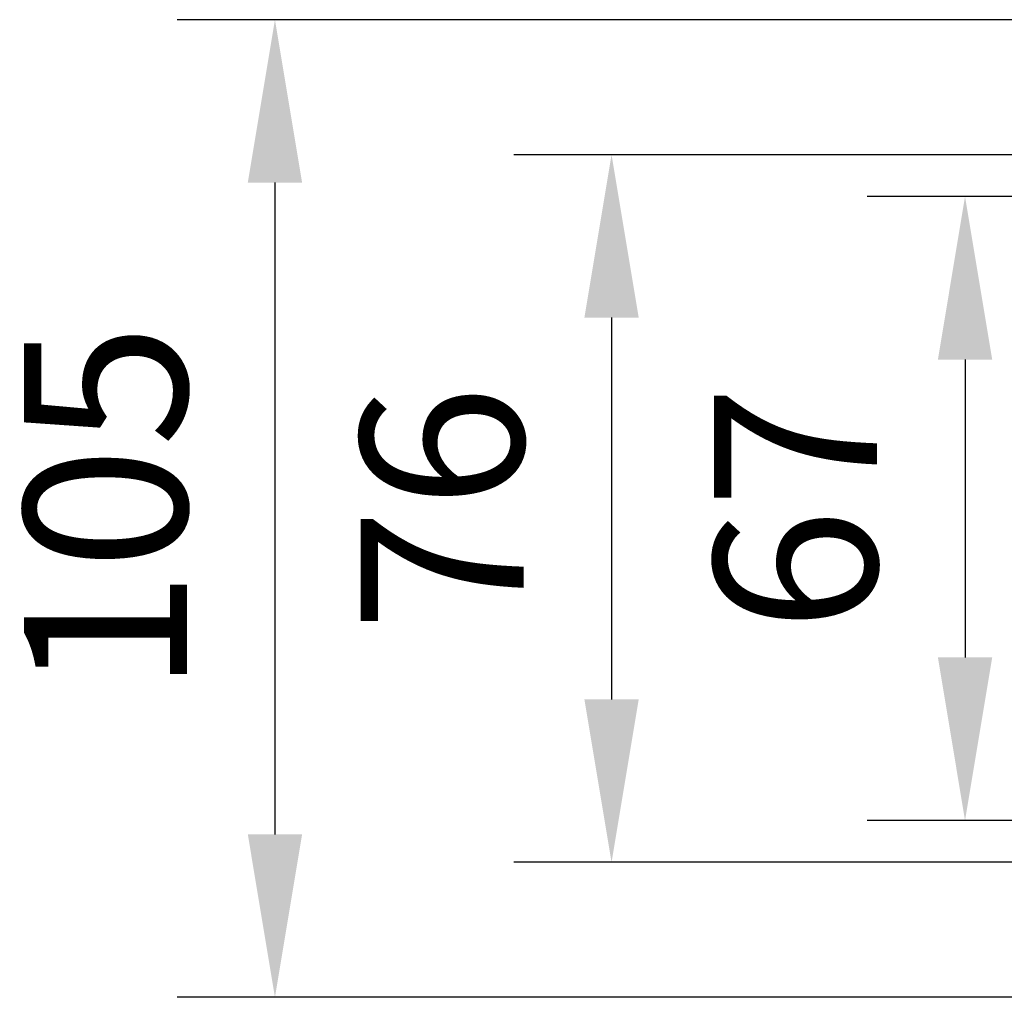
# Model space of a CAD drawing. Units: millimetres. Extents: x 10 to 287, y 10 to 200.
# Drawn here: x 59 to 80, y 150 to 171 of the extents above; entities that cross this region are included whole.
import ezdxf

# ---------------------------------------------------------------- set-up
doc = ezdxf.new("R2010")
doc.units = ezdxf.units.MM
doc.header["$LTSCALE"] = 0.75
doc.layers.add('FD_Dimensions', color=7, linetype='Continuous', lineweight=13)
doc.styles.get("Standard").update_dxf_attribs({"font": 'Arial.ttf'})
doc.dimstyles.new('Dim-ISO-25', dxfattribs={"dimtxt": 3.5, "dimasz": 3.5, "dimexe": 2.1, "dimexo": 3, "dimgap": 1.4, "dimtad": 1, "dimdec": 4, "dimdsep": 46, "dimtxsty": 'Standard', "dimcen": 0, "dimadec": 4, "dimazin": 2, "dimtp": 0.1, "dimtm": 0.1, "dimtfac": 1, "dimtdec": 4, "dimtmove": 0, "dimatfit": 3, "dimfxl": 1, "dimarcsym": 0})

# ---------------------------------------------------------------- blocks, each defined once
blk = doc.blocks.new('*D24')
at = {"layer": 'Defpoints', "color": 0, "transparency": 16777216}
for p in [(104.039, 166.861), (79.343, 153.461), (104.039, 153.461)]:
    blk.add_point(p, dxfattribs=at)
at = {"layer": 'FD_Dimensions', "color": 0, "lineweight": -2, "transparency": 16777216}
for p, q in [((101.039, 166.861), (77.243, 166.861)), ((79.343, 163.361), (79.343, 156.961)), ((101.039, 153.461), (77.243, 153.461))]:
    blk.add_line(p, q, dxfattribs=at)
at = {"layer": 'FD_Dimensions', "color": 0, "transparency": 16777216}
for points in [[(78.76, 163.361), (79.927, 163.361), (79.343, 166.861)], [(78.76, 156.961), (79.927, 156.961), (79.343, 153.461)]]:
    blk.add_solid(points, dxfattribs=at)
at = {"layer": 'FD_Dimensions', "color": 0, "transparency": 16777216, "insert": (76.156, 160.161), "char_height": 3.5, "attachment_point": 5, "rotation": 90}
blk.add_mtext('67', dxfattribs=at)
blk = doc.blocks.new('*D25')
at = {"layer": 'Defpoints', "color": 0, "transparency": 16777216}
for p in [(105.639, 167.761), (71.749, 152.561), (105.639, 152.561)]:
    blk.add_point(p, dxfattribs=at)
at = {"layer": 'FD_Dimensions', "color": 0, "lineweight": -2, "transparency": 16777216}
for p, q in [((102.639, 167.761), (69.649, 167.761)), ((71.749, 164.261), (71.749, 156.061)), ((102.639, 152.561), (69.649, 152.561))]:
    blk.add_line(p, q, dxfattribs=at)
at = {"layer": 'FD_Dimensions', "color": 0, "transparency": 16777216}
for points in [[(71.166, 164.261), (72.333, 164.261), (71.749, 167.761)], [(71.166, 156.061), (72.333, 156.061), (71.749, 152.561)]]:
    blk.add_solid(points, dxfattribs=at)
at = {"layer": 'FD_Dimensions', "color": 0, "transparency": 16777216, "insert": (68.562, 160.161), "char_height": 3.5, "attachment_point": 5, "rotation": 90}
blk.add_mtext('76', dxfattribs=at)
blk = doc.blocks.new('*D26')
at = {"layer": 'Defpoints', "color": 0, "transparency": 16777216}
for p in [(103.739, 170.661), (64.518, 149.661), (103.739, 149.661)]:
    blk.add_point(p, dxfattribs=at)
at = {"layer": 'FD_Dimensions', "color": 0, "lineweight": -2, "transparency": 16777216}
for p, q in [((100.739, 170.661), (62.418, 170.661)), ((64.518, 167.161), (64.518, 153.161)), ((100.739, 149.661), (62.418, 149.661))]:
    blk.add_line(p, q, dxfattribs=at)
at = {"layer": 'FD_Dimensions', "color": 0, "transparency": 16777216}
for points in [[(63.935, 167.161), (65.101, 167.161), (64.518, 170.661)], [(63.935, 153.161), (65.101, 153.161), (64.518, 149.661)]]:
    blk.add_solid(points, dxfattribs=at)
at = {"layer": 'FD_Dimensions', "color": 0, "transparency": 16777216, "insert": (61.331, 160.161), "char_height": 3.5, "attachment_point": 5, "rotation": 90}
blk.add_mtext('105', dxfattribs=at)

msp = doc.modelspace()

# ---------------------------------------------------------------- dimensions: what is measured, and where the dimension line sits
at = {"layer": 'FD_Dimensions'}
for base, p1, p2, picture, middle in [((64.518051, 149.660687), (103.739135, 170.660687), (103.739135, 149.660687), '*D26', (61.331046, 160.160687)), ((71.749217, 152.560687), (105.639135, 167.760687), (105.639135, 152.560687), '*D25', (68.562211, 160.160687)), ((79.343309, 153.460687), (104.039135, 166.860687), (104.039135, 153.460687), '*D24', (76.156304, 160.160687))]:
    dim = msp.add_linear_dim(base=base, p1=p1, p2=p2, angle=90, dimstyle='Dim-ISO-25', override={"dimlfac": 5, "dimclrd": 0, "dimclre": 0}, dxfattribs=at)
    dim.commit()
    dim.dimension.update_dxf_attribs({"geometry": picture, "text_midpoint": middle})

doc.saveas('drawing.dxf')
